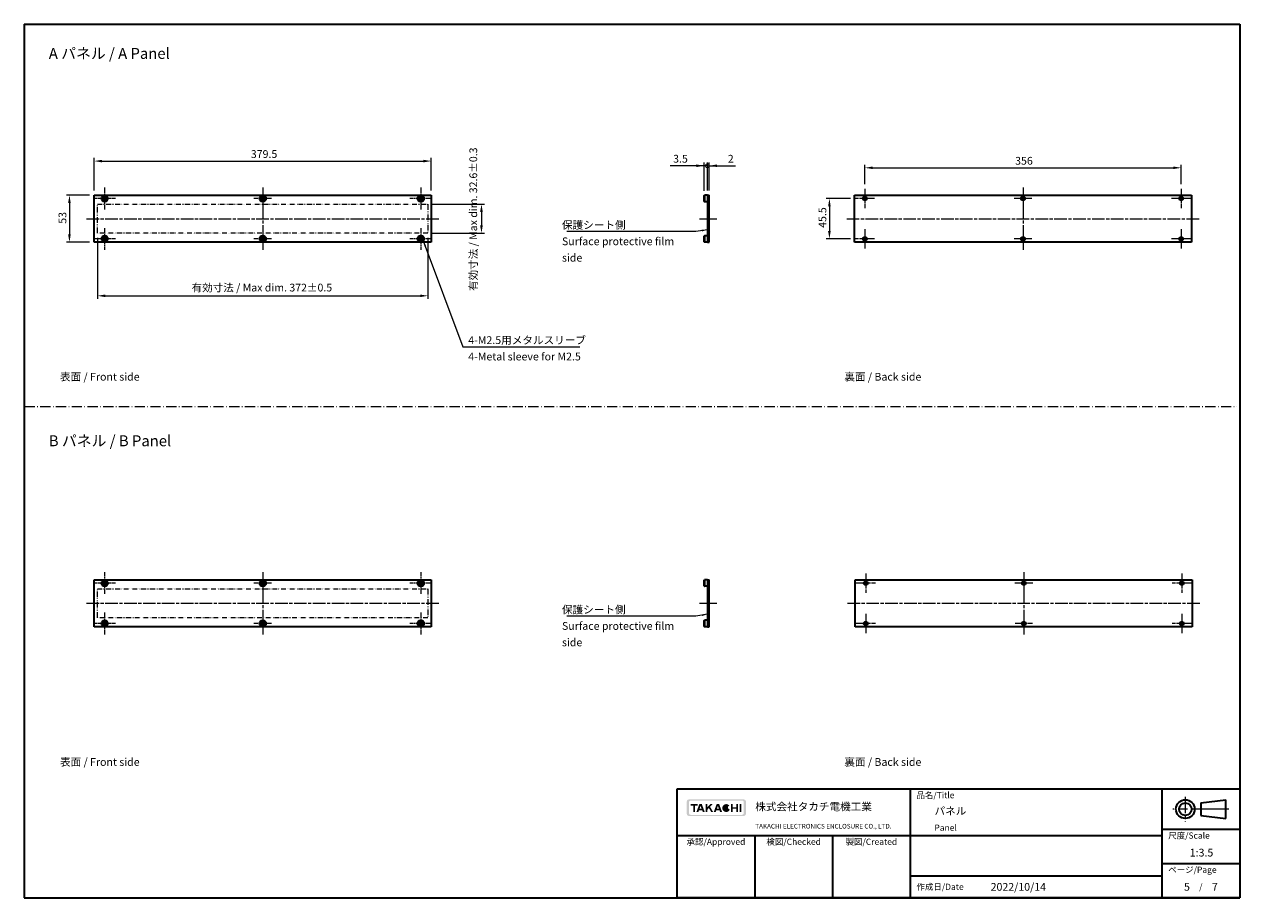
# Model space of a CAD drawing. Units: millimetres. Extents: x 36 to 9676, y 20 to 1706.
# Drawn here: x 5159 to 6528, y 20 to 1004 of the extents above; entities that cross this region are included whole.
import ezdxf
from ezdxf.enums import TextEntityAlignment as Align

# ---------------------------------------------------------------- set-up
doc = ezdxf.new("R2010")
doc.units = ezdxf.units.MM
doc.header["$LTSCALE"] = 2.5
for name, pattern in [('CHAIN', [0.3543, 0.2362, -0.0295, 0.0591, -0.0295]), ('DASH_DOT', [0.37, 0.24, -0.06, 0.01, -0.06]), ('DASH_DOUBLE_DOT', [0.4398, 0.24, -0.06, 0.0098, -0.06, 0.01, -0.06])]:
    doc.linetypes.add(name, pattern=pattern)
doc.layers.get('Defpoints').update_dxf_attribs({"lineweight": 25})
for name, color, linetype, lineweight in [('Border (ISO)', 7, 'Continuous', 35), ('Dimension (ISO)', 7, 'Continuous', 18), ('Dimension (ISO) @ 1', 7, 'Continuous', 18), ('Sketch Geometry (ISO)', 7, 'Continuous', 18), ('Symbol (ISO)', 7, 'Continuous', 18), ('Title (ISO)', 7, 'Continuous', 35), ('Visible (ISO)', 7, 'Continuous', 35)]:
    doc.layers.add(name, color=color, linetype=linetype, lineweight=lineweight)
for name, color, linetype, lineweight, true_color in [('Center Mark (ISO)', 7, 'Continuous', 18, 0x80ffff), ('Centerline (ISO)', 7, 'Continuous', 18, 0x80ffff), ('Hatch (ISO)', 1, 'Continuous', 18, 0xff0000)]:
    doc.layers.add(name, color=color, linetype=linetype, lineweight=lineweight, true_color=true_color)
doc.styles.add('Note Text (TK)', font='MS PGothic.ttf')
doc.styles.add('文字スタイル67', font='arial.ttf')
doc.dimstyles.new('Default - Method 1b (TK)', dxfattribs={"dimscale": 2.5, "dimtxt": 2.5, "dimasz": 2.5, "dimexe": 1, "dimexo": 1.5, "dimgap": 1, "dimtad": 1, "dimrnd": 1e-08, "dimdsep": 46, "dimtxsty": 'Note Text (TK)', "dimcen": 0.09, "dimdle": 5, "dimclrd": 100, "dimclre": 100, "dimclrt": 7, "dimadec": 1, "dimazin": 1, "dimtfac": 1, "dimtmove": 0, "dimatfit": 3, "dimfxl": 0, "dimtolj": 1, "dimlwd": -1, "dimlwe": -1, "dimarcsym": 0})
doc.dimstyles.new('Default - Method 1b (TK)$7', dxfattribs={"dimscale": 2.5, "dimtxt": 2.5, "dimasz": 2.5, "dimexe": 1, "dimexo": 1.5, "dimgap": 1, "dimtad": 1, "dimrnd": 1e-08, "dimdsep": 46, "dimtxsty": 'Note Text (TK)', "dimcen": 0.09, "dimdle": 5, "dimclrd": 256, "dimclre": 100, "dimclrt": 7, "dimadec": 1, "dimazin": 1, "dimtfac": 1, "dimtmove": 0, "dimatfit": 3, "dimfxl": 0, "dimtolj": 1, "dimlwd": -1, "dimlwe": -1, "dimarcsym": 0})

# ---------------------------------------------------------------- blocks, each defined once
blk = doc.blocks.new('図面枠 tk図枠')
at = {"layer": 'Border (ISO)'}
for p, q in [((14.5, 289), (405.5, 289)), ((14.5, 289), (14.5, 8)), ((405.5, 289), (405.5, 8)), ((14.5, 8), (405.5, 8))]:
    blk.add_line(p, q, dxfattribs=at)
blk = doc.blocks.new('表題欄 tk表題欄')
at = {"layer": 'Hatch (ISO)'}
h = blk.add_hatch(color=256, dxfattribs=at)
edge = h.paths.add_edge_path(flags=0)
edge.add_arc((95.58, 236.3), 0.596, 270, 360)
edge.add_line((96.17, 236.3), (96.17, 239.71))
edge.add_arc((95.58, 239.71), 0.596, 0, 90)
edge.add_line((95.58, 240.31), (79.14, 240.31))
edge.add_arc((79.14, 239.71), 0.596, 90, 180)
edge.add_line((78.54, 239.71), (78.54, 236.3))
edge.add_arc((79.14, 236.3), 0.596, 180, 270)
edge.add_line((79.14, 235.7), (95.58, 235.7))
edge = h.paths.add_edge_path()
edge.add_line((77.84, 239.96), (77.84, 236.05))
edge.add_arc((78.54, 236.05), 0.702, 180, 270)
edge.add_line((78.54, 235.35), (96.17, 235.35))
edge.add_arc((96.17, 236.05), 0.702, 270, 360)
edge.add_line((96.87, 236.05), (96.87, 239.96))
edge.add_arc((96.17, 239.96), 0.702, 0, 90)
edge.add_line((96.17, 240.66), (78.54, 240.66))
edge.add_arc((78.54, 239.96), 0.702, 90, 180)
for points in [[(79.07, 239.15), (79.07, 238.66), (79.92, 238.66), (79.92, 236.66), (80.51, 236.66), (80.51, 238.66), (81.36, 238.66), (81.36, 239.15)], [(85.68, 236.66), (84.94, 237.89), (84.42, 237.32), (84.42, 236.66), (83.9, 236.66), (83.9, 239.15), (84.42, 239.15), (84.42, 238.1), (85.39, 239.15), (86.11, 239.15), (85.32, 238.3), (86.3, 236.66)], [(92.09, 239.15), (92.09, 236.66), (92.61, 236.66), (92.61, 237.66), (93.77, 237.66), (93.77, 236.66), (94.29, 236.66), (94.29, 239.15), (93.77, 239.15), (93.77, 238.15), (92.61, 238.15), (92.61, 239.15)], [(94.84, 239.15), (94.84, 236.66), (95.36, 236.66), (95.36, 239.15)]]:
    blk.add_hatch(color=256, dxfattribs=at).paths.add_polyline_path(points)
h = blk.add_hatch(color=256, dxfattribs=at)
h.paths.add_polyline_path([(82.59, 237.71), (81.95, 237.71), (82.27, 238.58)], flags=0)
h.paths.add_polyline_path([(82.78, 237.2), (81.76, 237.2), (81.57, 236.66), (80.95, 236.66), (81.86, 239.15), (82.68, 239.15), (83.59, 236.66), (82.98, 236.66)])
h = blk.add_hatch(color=256, dxfattribs=at)
h.paths.add_polyline_path([(87.53, 237.71), (88.16, 237.71), (87.85, 238.58)], flags=0)
h.paths.add_polyline_path([(87.14, 236.66), (87.34, 237.2), (88.35, 237.2), (88.55, 236.66), (89.17, 236.66), (88.25, 239.15), (87.44, 239.15), (86.52, 236.66)])
h = blk.add_hatch(color=256, dxfattribs=at)
edge = h.paths.add_edge_path()
edge.add_arc((90.52, 237.9), 1.27, 38.5505, 336.582)
edge.add_line((91.69, 237.4), (91.17, 237.62))
edge.add_ellipse((90.52, 237.9), major_axis=(0, -0.8), ratio=0.867347, start_angle=124.651, end_angle=429.4109, ccw=False)
edge.add_line((91.09, 238.36), (91.52, 238.7))
at = {"layer": 'Title (ISO)'}
for p, q in [((74.71, 244.05), (255.71, 244.05)), ((74.71, 209.05), (74.71, 244.05)), ((149.71, 244.05), (149.71, 209.05)), ((230.71, 244.05), (230.71, 209.05)), ((255.71, 244.05), (255.71, 209.05)), ((243.21, 239.55), (251.21, 240.55)), ((243.21, 239.55), (243.21, 235.55)), ((251.21, 234.55), (251.21, 240.55)), ((243.21, 235.55), (251.21, 234.55)), ((230.71, 231.05), (255.71, 231.05)), ((74.71, 229.05), (230.71, 229.05)), ((99.71, 229.05), (99.71, 209.05)), ((124.71, 229.05), (124.71, 209.05)), ((230.71, 220.05), (255.71, 220.05)), ((149.71, 216.05), (230.71, 216.05)), ((255.71, 209.05), (74.71, 209.05))]:
    blk.add_line(p, q, dxfattribs=at)
at = {"layer": 'Title (ISO)', "color": 4, "linetype": 'CHAIN', "lineweight": 18, "ltscale": 8.88956, "true_color": 0x00ffff}
blk.add_line((238.21, 241.55), (238.21, 233.55), dxfattribs=at)
at = {"layer": 'Title (ISO)', "color": 4, "linetype": 'CHAIN', "lineweight": 18, "ltscale": 20.001633, "true_color": 0x00ffff}
blk.add_line((252.21, 237.55), (234.21, 237.55), dxfattribs=at)
at = {"layer": 'Title (ISO)'}
for radius in [3, 2]:
    blk.add_circle((238.21, 237.55), radius, dxfattribs=at)
at = {"layer": 'Title (ISO)', "color": 1, "true_color": 0xff0000, "char_height": 2, "line_spacing_factor": 1.5, "style": 'Note Text (TK)'}
for s, insert, attachment_point in [('\\fＭＳ Ｐゴシック|b0|i0;{\\H2.0000;品名/Title}', (151.71, 242.05), 4), ('\\fＭＳ Ｐゴシック|b0|i0;{\\H2.0000;承認/Approved}', (87.21, 227.05), 5), ('\\fＭＳ Ｐゴシック|b0|i0;{\\H2.0000;検図/Checked}', (112.21, 227.05), 5), ('\\fＭＳ Ｐゴシック|b0|i0;{\\H2.0000;製図/Created}', (137.21, 227.05), 5), ('\\fＭＳ Ｐゴシック|b0|i0;{\\H2.0000;尺度/Scale}', (232.71, 229.05), 4), ('\\fＭＳ Ｐゴシック|b0|i0;{\\H2.0000;ページ/Page}', (232.71, 218.05), 4), ('\\fＭＳ Ｐゴシック|b0|i0;{\\H2.0000;作成日/Date}', (151.71, 212.55), 4)]:
    blk.add_mtext(s, dxfattribs=dict(at, insert=insert, attachment_point=attachment_point))
at = {"layer": 'Title (ISO)', "color": 7, "line_spacing_factor": 1.5, "style": 'Note Text (TK)'}
for s, insert, char_height, attachment_point in [('株式会社タカチ電機工業', (99.87, 238.05), 2.5, 4), ('\\fArial|b0|i0;{\\H1.4986;TAKACHI ELECTRONICS ENCLOSURE CO., LTD.}', (99.87, 232.05), 1.4986, 4), ('\\fＭＳ Ｐゴシック|b0|i0;{\\H2.0000;/}', (243.21, 212.55), 2, 5)]:
    blk.add_mtext(s, dxfattribs=dict(at, insert=insert, char_height=char_height, attachment_point=attachment_point))
at = {"layer": 'Title (ISO)', "color": 7}
for tag, p, height, style in [('<品名>_001', (157.52, 235.74), 2.5, 'Note Text (TK)'), ('<Title>_001', (157.71, 230.55), 2, '文字スタイル67'), ('作成日_001', (175.64, 211.28), 2.5, 'Note Text (TK)'), ('<ページ_No.>_001', (237.95, 211.3), 2.5, 'Note Text (TK)'), ('<総ページ数>_001', (246.79, 211.3), 2.5, 'Note Text (TK)')]:
    blk.add_attdef(tag, p, '', height=height, dxfattribs=dict(at, style=style))
at = {"layer": 'Title (ISO)', "color": 7, "style": 'Note Text (TK)'}
blk.add_attdef('<尺度>', text='', height=2.5, dxfattribs=at).set_placement((243.21, 223.55), align=Align.MIDDLE_CENTER)
blk = doc.blocks.new('*D75')
at = {"layer": 'Defpoints', "color": 0, "transparency": 16777216}
for p in [(5617.5, 849.5), (5238, 811.1), (5617.5, 811.1)]:
    blk.add_point(p, dxfattribs=at)
at = {"layer": 'Dimension (ISO)', "color": 100, "transparency": 16777216}
for p, q in [((5238, 816.4), (5238, 853)), ((5246.7, 849.5), (5608.7, 849.5)), ((5617.5, 816.4), (5617.5, 853))]:
    blk.add_line(p, q, dxfattribs=at)
for points in [[(5246.7, 850.9), (5246.7, 848), (5238, 849.5)], [(5608.7, 850.9), (5608.7, 848), (5617.5, 849.5)]]:
    blk.add_solid(points, dxfattribs=at)
at = {"layer": 'Dimension (ISO)', "color": 7, "transparency": 16777216, "insert": (5414.3, 857.4), "char_height": 8.75, "attachment_point": 4, "style": 'Note Text (TK)'}
blk.add_mtext('\\A1;379.5', dxfattribs=at)
blk = doc.blocks.new('*D68')
at = {"layer": 'Defpoints', "color": 0, "transparency": 16777216}
for p in [(5238, 811.1), (5210.1, 758.1), (5238, 758.1)]:
    blk.add_point(p, dxfattribs=at)
at = {"layer": 'Dimension (ISO)', "color": 100, "transparency": 16777216}
for p, q in [((5232.7, 811.1), (5206.6, 811.1)), ((5210.1, 802.4), (5210.1, 766.9)), ((5232.7, 758.1), (5206.6, 758.1))]:
    blk.add_line(p, q, dxfattribs=at)
for points in [[(5208.6, 802.4), (5211.5, 802.4), (5210.1, 811.1)], [(5208.6, 766.9), (5211.5, 766.9), (5210.1, 758.1)]]:
    blk.add_solid(points, dxfattribs=at)
at = {"layer": 'Dimension (ISO)', "color": 7, "transparency": 16777216, "insert": (5202.2, 778.9), "char_height": 8.75, "attachment_point": 4, "rotation": 90, "style": 'Note Text (TK)'}
blk.add_mtext('\\A1;53', dxfattribs=at)
blk = doc.blocks.new('*D69')
at = {"layer": 'Defpoints', "color": 0, "transparency": 16777216}
for p in [(5241.7, 768.3), (5613.7, 768.3), (5613.7, 697.8)]:
    blk.add_point(p, dxfattribs=at)
at = {"layer": 'Dimension (ISO)', "color": 100, "transparency": 16777216}
for p, q in [((5241.7, 763.1), (5241.7, 694.3)), ((5613.7, 763.1), (5613.7, 694.3)), ((5250.5, 697.8), (5605, 697.8))]:
    blk.add_line(p, q, dxfattribs=at)
for points in [[(5250.5, 699.2), (5250.5, 696.3), (5241.7, 697.8)], [(5605, 699.2), (5605, 696.3), (5613.7, 697.8)]]:
    blk.add_solid(points, dxfattribs=at)
at = {"layer": 'Dimension (ISO)', "color": 7, "transparency": 16777216, "insert": (5347.6, 707), "char_height": 8.75, "attachment_point": 4, "style": 'Note Text (TK)'}
blk.add_mtext('\\A1;\\fＭＳ Ｐゴシック|b0|i0;{\\H8.7150;有効寸法 / Max dim. 372±0.5}', dxfattribs=at)
blk = doc.blocks.new('*D70')
at = {"layer": 'Defpoints', "color": 0, "transparency": 16777216}
for p in [(5613.7, 800.9), (5613.7, 768.3), (5674, 768.3)]:
    blk.add_point(p, dxfattribs=at)
at = {"layer": 'Dimension (ISO)', "color": 100, "transparency": 16777216}
for p, q in [((5619, 800.9), (5677.5, 800.9)), ((5674, 792.2), (5674, 777.1)), ((5619, 768.3), (5677.5, 768.3))]:
    blk.add_line(p, q, dxfattribs=at)
for points in [[(5672.5, 792.2), (5675.5, 792.2), (5674, 800.9)], [(5672.5, 777.1), (5675.5, 777.1), (5674, 768.3)]]:
    blk.add_solid(points, dxfattribs=at)
at = {"layer": 'Dimension (ISO)', "color": 7, "transparency": 16777216, "insert": (5664.8, 703.2), "char_height": 8.75, "attachment_point": 4, "rotation": 90, "style": 'Note Text (TK)'}
blk.add_mtext('\\A1;\\fＭＳ Ｐゴシック|b0|i0;{\\H8.7150;有効寸法 / Max dim. 32.6±0.3}', dxfattribs=at)
blk = doc.blocks.new('_DotSmall')
at = {"color": 0, "linetype": 'ByBlock', "const_width": 0.5}
blk.add_lwpolyline([(-0.0625, 0, 1), (0.0625, 0, 1)], format="xyb", close=True, dxfattribs=at)
blk = doc.blocks.new('*D71')
at = {"layer": 'Defpoints', "color": 0, "transparency": 16777216}
for p in [(5928.4, 844.2), (5924.9, 810.9), (5928.4, 811.1)]:
    blk.add_point(p, dxfattribs=at)
at = {"layer": 'Dimension (ISO)', "color": 100, "transparency": 16777216}
for p, q in [((5916.1, 844.2), (5886.3, 844.2)), ((5924.9, 816.1), (5924.9, 847.7)), ((5928.4, 844.2), (5924.9, 844.2)), ((5928.4, 816.4), (5928.4, 847.7)), ((5928.4, 844.2), (5945.9, 844.2))]:
    blk.add_line(p, q, dxfattribs=at)
blk.add_solid([(5916.1, 845.7), (5916.1, 842.8), (5924.9, 844.2)], dxfattribs=at)
at = {"layer": 'Dimension (ISO)', "color": 100, "transparency": 16777216, "xscale": 8.75, "yscale": 8.75, "zscale": 8.75, "rotation": 180}
blk.add_blockref('_DotSmall', (5928.4, 844.2), dxfattribs=at)
at = {"layer": 'Dimension (ISO)', "color": 7, "transparency": 16777216, "insert": (5889.8, 852.1), "char_height": 8.75, "attachment_point": 4, "style": 'Note Text (TK)'}
blk.add_mtext('\\A1;3.5', dxfattribs=at)
blk = doc.blocks.new('*D72')
at = {"layer": 'Defpoints', "color": 0, "transparency": 16777216}
for p in [(5930.4, 844.2), (5928.4, 811.1), (5930.4, 811.1)]:
    blk.add_point(p, dxfattribs=at)
at = {"layer": 'Dimension (ISO)', "color": 100, "transparency": 16777216}
for p, q in [((5928.4, 844.2), (5919.6, 844.2)), ((5928.4, 816.4), (5928.4, 847.7)), ((5928.4, 844.2), (5930.4, 844.2)), ((5930.4, 816.4), (5930.4, 847.7)), ((5939.1, 844.2), (5959.9, 844.2))]:
    blk.add_line(p, q, dxfattribs=at)
blk.add_solid([(5939.1, 845.7), (5939.1, 842.8), (5930.4, 844.2)], dxfattribs=at)
at = {"layer": 'Dimension (ISO)', "color": 100, "transparency": 16777216, "xscale": 8.75, "yscale": 8.75, "zscale": 8.75}
blk.add_blockref('_DotSmall', (5928.4, 844.2), dxfattribs=at)
at = {"layer": 'Dimension (ISO)', "color": 7, "transparency": 16777216, "insert": (5951.4, 852.1), "char_height": 8.75, "attachment_point": 4, "style": 'Note Text (TK)'}
blk.add_mtext('\\A1;2', dxfattribs=at)
blk = doc.blocks.new('*D73')
at = {"layer": 'Defpoints', "color": 0, "transparency": 16777216}
for p in [(6461.8, 841.9), (6105.8, 818.3), (6461.8, 818.3)]:
    blk.add_point(p, dxfattribs=at)
at = {"layer": 'Dimension (ISO)', "color": 100, "transparency": 16777216}
for p, q in [((6105.8, 823.5), (6105.8, 845.4)), ((6114.5, 841.9), (6453, 841.9)), ((6461.8, 823.5), (6461.8, 845.4))]:
    blk.add_line(p, q, dxfattribs=at)
for points in [[(6114.5, 843.4), (6114.5, 840.5), (6105.8, 841.9)], [(6453, 843.4), (6453, 840.5), (6461.8, 841.9)]]:
    blk.add_solid(points, dxfattribs=at)
at = {"layer": 'Dimension (ISO)', "color": 7, "transparency": 16777216, "insert": (6274.9, 849.8), "char_height": 8.75, "attachment_point": 4, "style": 'Note Text (TK)'}
blk.add_mtext('\\A1;356', dxfattribs=at)
blk = doc.blocks.new('*D74')
at = {"layer": 'Defpoints', "color": 0, "transparency": 16777216}
for p in [(6094.9, 807.4), (6065.8, 761.9), (6094.9, 761.9)]:
    blk.add_point(p, dxfattribs=at)
at = {"layer": 'Dimension (ISO)', "color": 100, "transparency": 16777216}
for p, q in [((6089.6, 807.4), (6062.3, 807.4)), ((6065.8, 798.6), (6065.8, 770.6)), ((6089.6, 761.9), (6062.3, 761.9))]:
    blk.add_line(p, q, dxfattribs=at)
for points in [[(6064.3, 798.6), (6067.2, 798.6), (6065.8, 807.4)], [(6064.3, 770.6), (6067.2, 770.6), (6065.8, 761.9)]]:
    blk.add_solid(points, dxfattribs=at)
at = {"layer": 'Dimension (ISO)', "color": 7, "transparency": 16777216, "insert": (6057.9, 774.3), "char_height": 8.75, "attachment_point": 4, "rotation": 90, "style": 'Note Text (TK)'}
blk.add_mtext('\\A1;45.5', dxfattribs=at)

msp = doc.modelspace()

# ---------------------------------------------------------------- linework, layer by layer
at = {"layer": 'Center Mark (ISO)', "linetype": 'CHAIN', "ltscale": 7.778352}
for p, q in [((5249.7, 819.6187), (5249.7, 795.1187)), ((5605.7, 819.6187), (5605.7, 795.1187)), ((5261.95, 807.3687), (5237.45, 807.3687)), ((5617.95, 807.3687), (5593.45, 807.3687)), ((5249.7, 774.1187), (5249.7, 749.6187)), ((5605.7, 774.1187), (5605.7, 749.6187)), ((5261.95, 761.8687), (5237.45, 761.8687)), ((5617.95, 761.8687), (5593.45, 761.8687)), ((5249.7, 386.4938), (5249.7, 361.9938)), ((5605.7, 386.4938), (5605.7, 361.9938)), ((5261.95, 374.2438), (5237.45, 374.2438)), ((5617.95, 374.2438), (5593.45, 374.2438)), ((5261.95, 328.7438), (5237.45, 328.7438)), ((5249.7, 340.9938), (5249.7, 316.4938)), ((5617.95, 328.7438), (5593.45, 328.7438)), ((5605.7, 340.9938), (5605.7, 316.4938))]:
    msp.add_line(p, q, dxfattribs=at)
at = {"layer": 'Center Mark (ISO)', "linetype": 'CHAIN', "ltscale": 6.25441}
for p, q in [((5427.7, 817.2187), (5427.7, 797.5187)), ((6283.7754, 817.2187), (6283.7754, 797.5187)), ((5437.55, 807.3687), (5417.85, 807.3687)), ((6293.6254, 807.3687), (6273.9254, 807.3687)), ((5427.7, 771.7187), (5427.7, 752.0187)), ((6283.7754, 771.7187), (6283.7754, 752.0187)), ((5437.55, 761.8687), (5417.85, 761.8687)), ((6293.6254, 761.8687), (6273.9254, 761.8687)), ((5427.7, 384.0938), (5427.7, 364.3938)), ((5437.55, 374.2438), (5417.85, 374.2438)), ((5437.55, 328.7438), (5417.85, 328.7438)), ((5427.7, 338.5938), (5427.7, 318.8938)), ((6294.4917, 328.7438), (6274.7917, 328.7438)), ((6284.6417, 338.5938), (6284.6417, 318.8938))]:
    msp.add_line(p, q, dxfattribs=at)
at = {"layer": 'Center Mark (ISO)', "linetype": 'CHAIN', "ltscale": 6.921135}
for p, q in [((6105.7754, 818.2687), (6105.7754, 796.4687)), ((6461.7754, 818.2687), (6461.7754, 796.4687)), ((6116.6754, 807.3687), (6094.8754, 807.3687)), ((6472.6754, 807.3687), (6450.8754, 807.3687)), ((6105.7754, 772.7687), (6105.7754, 750.9687)), ((6461.7754, 772.7687), (6461.7754, 750.9687)), ((6116.6754, 761.8687), (6094.8754, 761.8687)), ((6472.6754, 761.8687), (6450.8754, 761.8687)), ((6106.6417, 385.1438), (6106.6417, 363.3438)), ((6462.6417, 385.1438), (6462.6417, 363.3438)), ((6117.5417, 374.2438), (6095.7417, 374.2438)), ((6473.5417, 374.2438), (6451.7417, 374.2438)), ((6117.5417, 328.7438), (6095.7417, 328.7438)), ((6106.6417, 339.6438), (6106.6417, 317.8438)), ((6473.5417, 328.7438), (6451.7417, 328.7438)), ((6462.6417, 339.6438), (6462.6417, 317.8438))]:
    msp.add_line(p, q, dxfattribs=at)
at = {"layer": 'Center Mark (ISO)', "linetype": 'CHAIN', "ltscale": 6.5084}
for p, q in [((6284.6417, 384.4938), (6284.6417, 363.9938)), ((6294.8917, 374.2438), (6274.3917, 374.2438))]:
    msp.add_line(p, q, dxfattribs=at)
at = {"layer": 'Centerline (ISO)', "linetype": 'CHAIN', "ltscale": 23.990969}
for p, q in [((5427.7, 819.8687), (5427.7, 749.3687)), ((6283.7754, 819.8687), (6283.7754, 749.3687)), ((5229.2, 784.6187), (5626.2, 784.6187)), ((6085.2754, 784.6187), (6482.2754, 784.6187)), ((5427.7, 386.7438), (5427.7, 316.2438)), ((6284.6417, 386.7438), (6284.6417, 316.2438)), ((5229.2, 351.4938), (5626.2, 351.4938)), ((6086.1417, 351.4938), (6483.1417, 351.4938))]:
    msp.add_line(p, q, dxfattribs=at)
at = {"layer": 'Centerline (ISO)', "linetype": 'CHAIN', "ltscale": 6.190913}
for p, q in [((5919.6106, 784.6187), (5939.1106, 784.6187)), ((5919.6106, 351.4938), (5939.1106, 351.4938))]:
    msp.add_line(p, q, dxfattribs=at)
at = {"layer": 'Sketch Geometry (ISO)', "color": 4, "linetype": 'DASH_DOUBLE_DOT', "ltscale": 8.950678, "true_color": 0x00ffff}
for p, q in [((5241.7, 800.9187), (5613.7, 800.9187)), ((5613.7, 768.3187), (5241.7, 768.3187)), ((5241.7, 367.7938), (5613.7, 367.7938)), ((5613.7, 335.1938), (5241.7, 335.1938))]:
    msp.add_line(p, q, dxfattribs=at)
at = {"layer": 'Sketch Geometry (ISO)', "color": 4, "linetype": 'DASH_DOUBLE_DOT', "ltscale": 10.589229, "true_color": 0x00ffff}
for p, q in [((5241.7, 768.3187), (5241.7, 800.9187)), ((5613.7, 800.9187), (5613.7, 768.3187)), ((5241.7, 335.1938), (5241.7, 367.7938)), ((5613.7, 367.7938), (5613.7, 335.1938))]:
    msp.add_line(p, q, dxfattribs=at)
at = {"layer": 'Sketch Geometry (ISO)', "color": 4, "linetype": 'DASH_DOT', "lineweight": 18, "ltscale": 19.164619, "true_color": 0x00ffff}
msp.add_line((5159.4654, 573), (6524.4654, 573), dxfattribs=at)
at = {"layer": 'Visible (ISO)'}
for p, q in [((5237.95, 758.1187), (5237.95, 811.1187)), ((5237.95, 811.1187), (5617.45, 811.1187)), ((5617.45, 811.1187), (5617.45, 758.1187)), ((5924.8606, 810.8687), (5924.9606, 810.9687)), ((5924.8606, 803.8687), (5924.8606, 810.8687)), ((5924.9606, 810.9687), (5924.9606, 803.7687)), ((5928.3606, 810.9687), (5924.9606, 810.9687)), ((5928.3606, 811.1187), (5930.3606, 811.1187)), ((5928.3606, 811.1187), (5928.3606, 758.1187)), ((5930.3606, 758.1187), (5930.3606, 811.1187)), ((6094.0254, 758.1187), (6094.0254, 811.1187)), ((6094.0254, 811.1187), (6473.5254, 811.1187)), ((6473.5254, 811.1187), (6473.5254, 758.1187)), ((5924.8606, 803.8687), (5924.9606, 803.7687)), ((5928.3606, 803.7687), (5924.9606, 803.7687)), ((5617.45, 758.1187), (5237.95, 758.1187)), ((5924.8606, 765.3687), (5924.9606, 765.4687)), ((5924.8606, 758.3687), (5924.8606, 765.3687)), ((5924.8606, 758.3687), (5924.9606, 758.2687)), ((5924.9606, 765.4687), (5924.9606, 758.2687)), ((5928.3606, 765.4687), (5924.9606, 765.4687)), ((5928.3606, 758.2687), (5924.9606, 758.2687)), ((5928.3606, 758.1187), (5930.3606, 758.1187)), ((6473.5254, 758.1187), (6094.0254, 758.1187)), ((5237.95, 324.9938), (5237.95, 377.9938)), ((5237.95, 377.9938), (5617.45, 377.9938)), ((5617.45, 377.9938), (5617.45, 324.9938)), ((5924.8606, 377.7438), (5924.9606, 377.8438)), ((5924.8606, 370.7438), (5924.8606, 377.7438)), ((5924.8606, 370.7438), (5924.9606, 370.6438)), ((5924.9606, 377.8438), (5924.9606, 370.6438)), ((5928.3606, 377.8438), (5924.9606, 377.8438)), ((5928.3606, 370.6438), (5924.9606, 370.6438)), ((5928.3606, 377.9938), (5930.3606, 377.9938)), ((5928.3606, 377.9938), (5928.3606, 324.9938)), ((5930.3606, 324.9938), (5930.3606, 377.9938)), ((6094.8917, 324.9938), (6094.8917, 377.9938)), ((6094.8917, 377.9938), (6474.3917, 377.9938)), ((6474.3917, 377.9938), (6474.3917, 324.9938)), ((5924.8606, 332.2438), (5924.9606, 332.3438)), ((5924.8606, 325.2438), (5924.8606, 332.2438)), ((5924.9606, 332.3438), (5924.9606, 325.1438)), ((5928.3606, 332.3438), (5924.9606, 332.3438)), ((5617.45, 324.9938), (5237.95, 324.9938)), ((5924.8606, 325.2438), (5924.9606, 325.1438)), ((5928.3606, 325.1438), (5924.9606, 325.1438)), ((5928.3606, 324.9938), (5930.3606, 324.9938)), ((6474.3917, 324.9938), (6094.8917, 324.9938))]:
    msp.add_line(p, q, dxfattribs=at)
for centre, radius in [((5249.7, 807.3687), 3.6), ((5249.7, 807.3687), 3.5), ((5249.7, 807.3687), 2.7), ((5249.7, 807.3687), 2.6), ((5249.7, 807.3687), 1.1), ((5427.7, 807.3687), 3.6), ((5427.7, 807.3687), 3.5), ((5427.7, 807.3687), 2.7), ((5427.7, 807.3687), 2.6), ((5427.7, 807.3687), 1.1), ((5605.7, 807.3687), 3.6), ((5605.7, 807.3687), 3.5), ((5605.7, 807.3687), 2.7), ((5605.7, 807.3687), 2.6), ((5605.7, 807.3687), 1.1), ((6105.7754, 807.3687), 2.15), ((6105.7754, 807.3687), 2.1), ((6105.7754, 807.3687), 1.5), ((6105.7754, 807.3687), 1.1), ((6283.7754, 807.3687), 2.15), ((6283.7754, 807.3687), 2.1), ((6283.7754, 807.3687), 1.5), ((6283.7754, 807.3687), 1.1), ((6461.7754, 807.3687), 2.15), ((6461.7754, 807.3687), 2.1), ((6461.7754, 807.3687), 1.5), ((6461.7754, 807.3687), 1.1), ((5249.7, 761.8687), 3.6), ((5249.7, 761.8687), 3.5), ((5249.7, 761.8687), 2.7), ((5249.7, 761.8687), 2.6), ((5249.7, 761.8687), 1.1), ((5427.7, 761.8687), 3.6), ((5427.7, 761.8687), 3.5), ((5427.7, 761.8687), 2.7), ((5427.7, 761.8687), 2.6), ((5427.7, 761.8687), 1.1), ((5605.7, 761.8687), 3.6), ((5605.7, 761.8687), 3.5), ((5605.7, 761.8687), 2.7), ((5605.7, 761.8687), 2.6), ((5605.7, 761.8687), 1.1), ((6105.7754, 761.8687), 2.15), ((6105.7754, 761.8687), 2.1), ((6105.7754, 761.8687), 1.5), ((6105.7754, 761.8687), 1.1), ((6283.7754, 761.8687), 2.15), ((6283.7754, 761.8687), 2.1), ((6283.7754, 761.8687), 1.5), ((6283.7754, 761.8687), 1.1), ((6461.7754, 761.8687), 2.15), ((6461.7754, 761.8687), 2.1), ((6461.7754, 761.8687), 1.5), ((6461.7754, 761.8687), 1.1), ((5249.7, 374.2438), 3.6), ((5249.7, 374.2438), 3.5), ((5249.7, 374.2438), 2.7), ((5249.7, 374.2438), 2.6), ((5249.7, 374.2438), 1.1), ((5427.7, 374.2438), 3.6), ((5427.7, 374.2438), 3.5), ((5427.7, 374.2438), 2.7), ((5427.7, 374.2438), 2.6), ((5427.7, 374.2438), 1.1), ((5605.7, 374.2438), 3.6), ((5605.7, 374.2438), 3.5), ((5605.7, 374.2438), 2.7), ((5605.7, 374.2438), 2.6), ((5605.7, 374.2438), 1.1), ((6106.6417, 374.2438), 2.15), ((6106.6417, 374.2438), 2.1), ((6106.6417, 374.2438), 1.5), ((6106.6417, 374.2438), 1.1), ((6284.6417, 374.2438), 2.15), ((6284.6417, 374.2438), 2.1), ((6284.6417, 374.2438), 1.5), ((6284.6417, 374.2438), 1.1), ((6462.6417, 374.2438), 2.15), ((6462.6417, 374.2438), 2.1), ((6462.6417, 374.2438), 1.5), ((6462.6417, 374.2438), 1.1), ((5249.7, 328.7438), 3.6), ((5249.7, 328.7438), 3.5), ((5249.7, 328.7438), 2.7), ((5249.7, 328.7438), 2.6), ((5249.7, 328.7438), 1.1), ((5427.7, 328.7438), 3.6), ((5427.7, 328.7438), 3.5), ((5427.7, 328.7438), 2.7), ((5427.7, 328.7438), 2.6), ((5427.7, 328.7438), 1.1), ((5605.7, 328.7438), 3.6), ((5605.7, 328.7438), 3.5), ((5605.7, 328.7438), 2.7), ((5605.7, 328.7438), 2.6), ((5605.7, 328.7438), 1.1), ((6106.6417, 328.7438), 2.15), ((6106.6417, 328.7438), 2.1), ((6106.6417, 328.7438), 1.5), ((6106.6417, 328.7438), 1.1), ((6284.6417, 328.7438), 2.15), ((6284.6417, 328.7438), 2.1), ((6284.6417, 328.7438), 1.5), ((6284.6417, 328.7438), 1.1), ((6462.6417, 328.7438), 2.15), ((6462.6417, 328.7438), 2.1), ((6462.6417, 328.7438), 1.5), ((6462.6417, 328.7438), 1.1)]:
    msp.add_circle(centre, radius, dxfattribs=at)

# ---------------------------------------------------------------- block references
at = {"xscale": 3.5, "yscale": 3.5, "zscale": 3.5}
msp.add_blockref('図面枠 tk図枠', (5108.5, -8), dxfattribs=at)
ref = msp.add_blockref('表題欄 tk表題欄', (5632.7691, -711.6846), dxfattribs=dict(xscale=3.5, yscale=3.5, zscale=3.5))
ref.add_attrib('<品名>_001', 'パネル', (6184.1037, 113.3267), dxfattribs={"layer": 'Title (ISO)', "color": 7, "height": 8.75, "style": 'Note Text (TK)'})
ref.add_attrib('<尺度>_001', '1:3.5', (6471.5213, 66.375), dxfattribs={"layer": 'Title (ISO)', "color": 7, "height": 8.75, "style": 'Note Text (TK)'})
ref.add_attrib('作成日_001', '2022/10/14', (6247.3075, 27.8004), dxfattribs={"layer": 'Title (ISO)', "color": 7, "height": 8.75, "style": 'Note Text (TK)'})
ref.add_attrib('<Title>_001', 'Panel', (6183.9956, 95.3073), dxfattribs={"layer": 'Title (ISO)', "color": 7, "height": 7, "style": '文字スタイル67'})
ref.add_attrib('<ページ_No.>_001', '5', (6465.0682, 27.875), dxfattribs={"layer": 'Title (ISO)', "color": 7, "height": 8.75, "style": 'Note Text (TK)'})
ref.add_attrib('<総ページ数>_001', '7', (6496.5433, 27.875), dxfattribs={"layer": 'Title (ISO)', "color": 7, "height": 8.75, "style": 'Note Text (TK)'})

# ---------------------------------------------------------------- texts
at = {"layer": 'Symbol (ISO)', "color": 7, "attachment_point": 4, "line_spacing_factor": 1.5, "style": 'Note Text (TK)'}
for s, insert, char_height in [('\\fＭＳ Ｐゴシック|b0|i0;{\\H12.2500;A パネル / A Panel}', (5186.8495, 970.7012), 12.25), ('\\fＭＳ Ｐゴシック|b0|i0;表面 / Front side', (5199.4053, 606.6481), 8.75), ('\\fＭＳ Ｐゴシック|b0|i0;裏面 / Back side', (6082.585, 606.6481), 8.75), ('\\fＭＳ Ｐゴシック|b0|i0;{\\H12.2500;B パネル / B Panel}', (5186.8495, 534.4902), 12.25), ('\\fＭＳ Ｐゴシック|b0|i0;表面 / Front side', (5199.4053, 172.8342), 8.75), ('\\fＭＳ Ｐゴシック|b0|i0;裏面 / Back side', (6082.585, 172.8342), 8.75)]:
    msp.add_mtext(s, dxfattribs=dict(at, insert=insert, char_height=char_height))
at = {"layer": 'Symbol (ISO)', "color": 7, "char_height": 8.75, "attachment_point": 1, "line_spacing_factor": 1.265217, "style": 'Note Text (TK)'}
for s, insert, width in [('\\fＭＳ Ｐゴシック|b0|i0;保護シート側\\P\\fＭＳ Ｐゴシック|b0|i0;Surface protective film side', (5764.6481, 781.9539), 150.847962), ('\\fＭＳ Ｐゴシック|b0|i0;4-M2.5用メタルスリーブ\\P\\fＭＳ Ｐゴシック|b0|i0;4-Metal sleeve for M2.5', (5659.1468, 652.2144), 130.328951), ('\\fＭＳ Ｐゴシック|b0|i0;保護シート側\\P\\fＭＳ Ｐゴシック|b0|i0;Surface protective film side', (5764.6481, 348.8289), 150.847962)]:
    msp.add_mtext(s, dxfattribs=dict(at, insert=insert, width=width))

# ---------------------------------------------------------------- dimensions: what is measured, and where the dimension line sits
at = {"layer": 'Dimension (ISO) @ 1', "color": 100, "true_color": 0x00ff3f}
for base, p1, p2, angle, override, picture, middle in [((5617.45, 849.4839), (5237.95, 811.1187), (5617.45, 811.1187), 180, {"dimscale": 1, "dimtxt": 8.75, "dimasz": 8.75, "dimexe": 3.5, "dimexo": 5.25, "dimgap": 3.5, "dimdec": 2, "dimcen": 0.315, "dimtol": 0, "dimlim": 0, "dimtp": 0, "dimtm": 0, "dimtdec": 2, "dimtix": 0, "dimtofl": 0, "dimtmove": 0, "dimatfit": 1}, '*D75', (5427.7, 849.4839)), ((5928.3606, 844.2141), (5924.8606, 810.8687), (5928.3606, 811.1187), 180, {"dimscale": 1, "dimtxt": 8.75, "dimasz": 8.75, "dimexe": 3.5, "dimexo": 5.25, "dimgap": 3.5, "dimdec": 2, "dimblk2": 'DotSmall', "dimsah": 1, "dimcen": 0.315, "dimdle": 0, "dimtol": 0, "dimlim": 0, "dimtp": 0, "dimtm": 0, "dimtdec": 2, "dimtix": 0, "dimtofl": 1, "dimtmove": 0, "dimatfit": 1}, '*D71', (5896.8506, 844.2141)), ((5930.3606, 844.2141), (5928.3606, 811.1187), (5930.3606, 811.1187), 180, {"dimscale": 1, "dimtxt": 8.75, "dimasz": 8.75, "dimexe": 3.5, "dimexo": 5.25, "dimgap": 3.5, "dimdec": 2, "dimblk1": 'DotSmall', "dimsah": 1, "dimcen": 0.315, "dimdle": 0, "dimtol": 0, "dimlim": 0, "dimtp": 0, "dimtm": 0, "dimtdec": 2, "dimtix": 0, "dimtofl": 1, "dimtmove": 0, "dimatfit": 1}, '*D72', (5953.8961, 844.2141)), ((6461.7754, 841.9293), (6105.7754, 818.2687), (6461.7754, 818.2687), 180, {"dimscale": 1, "dimtxt": 8.75, "dimasz": 8.75, "dimexe": 3.5, "dimexo": 5.25, "dimgap": 3.5, "dimdec": 2, "dimcen": 0.315, "dimtol": 0, "dimlim": 0, "dimtp": 0, "dimtm": 0, "dimtdec": 2, "dimtix": 0, "dimtofl": 0, "dimtmove": 0, "dimatfit": 1}, '*D73', (6283.7754, 841.9293)), ((5210.0666, 758.1187), (5237.95, 811.1187), (5237.95, 758.1187), 90, {"dimscale": 1, "dimtxt": 8.75, "dimasz": 8.75, "dimexe": 3.5, "dimexo": 5.25, "dimgap": 3.5, "dimdec": 2, "dimcen": 0.315, "dimtol": 0, "dimlim": 0, "dimtp": 0, "dimtm": 0, "dimtdec": 2, "dimtix": 0, "dimtofl": 0, "dimtmove": 0, "dimatfit": 1}, '*D68', (5210.0666, 784.6187)), ((6065.7633, 761.8687), (6094.8754, 807.3687), (6094.8754, 761.8687), 90, {"dimscale": 1, "dimtxt": 8.75, "dimasz": 8.75, "dimexe": 3.5, "dimexo": 5.25, "dimgap": 3.5, "dimdec": 2, "dimcen": 0.315, "dimtol": 0, "dimlim": 0, "dimtp": 0, "dimtm": 0, "dimtdec": 2, "dimtix": 0, "dimtofl": 0, "dimtmove": 0, "dimatfit": 1}, '*D74', (6065.7633, 784.6187))]:
    dim = msp.add_linear_dim(base=base, p1=p1, p2=p2, angle=angle, dimstyle='Default - Method 1b (TK)', override=override, dxfattribs=at)
    dim.commit()
    dim.dimension.update_dxf_attribs({"geometry": picture, "text_midpoint": middle, "dimtype": 128})
for base, p1, angle, override, picture, middle in [((5674.0043, 768.3187), (5613.7, 800.9187), 90, {"dimscale": 1, "dimtxt": 8.75, "dimasz": 8.75, "dimexe": 3.5, "dimexo": 5.25, "dimgap": 3.5, "dimdec": 2, "dimcen": 0.315, "dimtol": 1, "dimlim": 0, "dimtp": 0.3, "dimtm": 0.3, "dimtdec": 2, "dimtix": 0, "dimtofl": 0, "dimtmove": 0, "dimatfit": 1}, '*D70', (5674.0043, 784.6187)), ((5613.7, 697.7554), (5241.7, 768.3187), 180, {"dimscale": 1, "dimtxt": 8.75, "dimasz": 8.75, "dimexe": 3.5, "dimexo": 5.25, "dimgap": 3.5, "dimdec": 2, "dimcen": 0.315, "dimtol": 1, "dimlim": 0, "dimtp": 0.5, "dimtm": 0.5, "dimtdec": 2, "dimtix": 0, "dimtofl": 0, "dimtmove": 0, "dimatfit": 1}, '*D69', (5427.7, 697.7554))]:
    dim = msp.add_linear_dim(base=base, p1=p1, p2=(5613.7, 768.3187), angle=angle, text='\\fＭＳ Ｐゴシック|b0|i0;{\\H8.7150;有効寸法 / Max dim. <>}', dimstyle='Default - Method 1b (TK)', override=override, dxfattribs=at)
    dim.commit()
    dim.dimension.update_dxf_attribs({"geometry": picture, "text_midpoint": middle, "dimtype": 128})

# ---------------------------------------------------------------- leaders
at = {"layer": 'Symbol (ISO)', "color": 100, "true_color": 0x00ff40, "annotation_type": 0, "has_hookline": 1}
for points, hookline_direction, text_width in [([(5928.3606, 772.2317), (5915.4961, 770.2054)], 1, 145.2202), ([(5608.4853, 759.5879), (5652.8968, 640.2217), (5659.1468, 640.2217)], 0, 125.5327), ([(5928.3606, 339.1067), (5915.4961, 337.0804)], 1, 145.2202)]:
    msp.add_leader(points, dimstyle='Default - Method 1b (TK)$7', override={"dimgap": 0, "dimtad": 1}, dxfattribs=dict(at, hookline_direction=hookline_direction, text_width=text_width))

doc.saveas('drawing.dxf')
